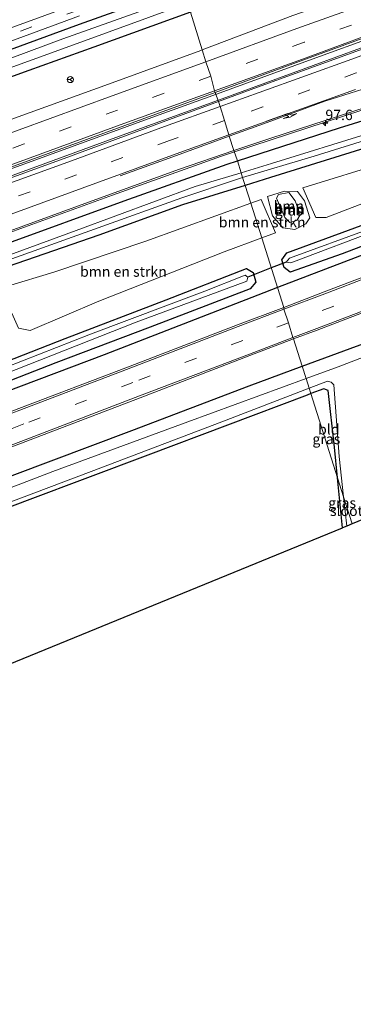
# Model space of a CAD drawing. Units: metres. Extents: x 110000 to 120008, y 406248 to 412503.
# Drawn here: x 115178 to 115259, y 409213 to 409451 of the extents above; entities that cross this region are included whole.
import ezdxf
from ezdxf.enums import TextEntityAlignment as Align

# ---------------------------------------------------------------- set-up
doc = ezdxf.new("R2010")
doc.units = ezdxf.units.M
doc.linetypes.add('VW-3-9_STREEP', pattern=[12, 3, -9])
doc.layers.get('0').update_dxf_attribs({"lineweight": 25})
for name, color, linetype, lineweight in [('B-ME-AM-KILOMETR-S-B1', 7, 'Continuous', 18), ('B-ME-BV-GELEIDECONSTRUCTIE-GELEIDERAIL-L-B1', 213, 'BV-GELEIDERAIL', 18), ('B-ME-GR-BOMENSTRUIKEN-GV-B6', 93, 'Continuous', 18), ('B-ME-GR-BOOM-GV-B6', 93, 'Continuous', 18), ('B-ME-GW-KRUINLIJN-L-B1', 93, 'Continuous', 18), ('B-ME-GW-TEENLIJN-L-B1', 93, 'Continuous', 18), ('B-ME-IE-GRASLAND-GV-B6', 93, 'Continuous', 18), ('B-ME-IE-GRONDWERKLIJN-GROND_INGERICHT-GV-B6', 253, 'Continuous', 18), ('B-ME-IE-HULPGEOMETRIE-L-B1', 53, 'Continuous', 18), ('B-ME-OG-WATER-GV-B6', 153, 'Continuous', 18), ('B-ME-VH-VERH_SOORT-BITUMEN-GV-B6', 8, 'IE-TERREINAFSCHEIDING-NATUURLIJK-HOUTWAL', 18), ('B-ME-VW-MARKERING-39STREEP-015-L-B1', 255, 'VW-3-9_STREEP', 18), ('B-ME-VW-MARKERING-PIJLRE750-S-B1', 7, 'Continuous', 18), ('B-ME-VW-MARKERING-STREEP-015-L-B1', 7, 'Continuous', 18), ('B-ME-VW-MEUBILAIR_WEGMEUBILAIR-RONA-S-B1', 8, 'Continuous', 18)]:
    doc.layers.add(name, color=color, linetype=linetype, lineweight=lineweight)
for name, color, linetype in [('B-ME-GR-BOMENRIJ-L-B1', 10, 'Continuous'), ('B-ME-GW-INSTEEKWATERGANG-L-B1', 10, 'Continuous'), ('B-ME-KG-KADASTRAAL-OPNAMEDTMGRENS-L-B1', 10, 'Continuous'), ('B-ME-KW-DUIKER-L-B1', 10, 'Continuous')]:
    doc.layers.add(name, color=color, linetype=linetype)
doc.styles.add('NLCS-ISO', font='NLCS-ISO.TTF')
doc.linetypes.add('BV-GELEIDERAIL', pattern='A,10,-3,[108,NLCS.SHX,S=1,R=0,X=0,Y=0],-3', length=16)
doc.linetypes.add('IE-TERREINAFSCHEIDING-NATUURLIJK-HOUTWAL', pattern='A,7,-1.5,[67,NLCS.SHX,S=0.75,R=45,X=0,Y=0],-1.5,7,-1.5,[70,NLCS.SHX,S=0.75,R=0,X=0,Y=0],-1.5', length=20)

# ---------------------------------------------------------------- blocks, each defined once
blk = doc.blocks.new('hecto')
for p, q in [((0, 0.625), (-0.625, 0)), ((0, -0.625), (0, 0.625)), ((-0.625, 0), (0.625, 0)), ((0.625, 0), (0, -0.625))]:
    blk.add_line(p, q)
blk = doc.blocks.new('pijlr')
for p, q in [((0, 0, 0.1), (5.45, 0, 0.1)), ((5.45, -0.75, 0.1), (4.7, 0, 0.1)), ((6.2, -0.75, 0.1), (5.45, 0, 0.1)), ((4, -0.75, 0.1), (5.45, -0.75, 0.1)), ((5.7, -1.05, 0.1), (4, -0.75, 0.1)), ((7.5, -0.75, 0.1), (5.7, -1.05, 0.1)), ((7.5, -0.75, 0.1), (6.2, -0.75, 0.1))]:
    blk.add_line(p, q)
blk = doc.blocks.new('wegwijzer')
for q in [(-0.53, -0.53), (0, 0.75), (0.53, -0.53)]:
    blk.add_line((0, 0), q)
blk.add_circle((0, 0), 0.75)

msp = doc.modelspace()

# ---------------------------------------------------------------- linework, layer by layer
at = {"layer": 'B-ME-BV-GELEIDECONSTRUCTIE-GELEIDERAIL-L-B1'}
for points in [[(115562.269, 409555.88, 2.262), (115524.558, 409542.14, 2.256), (115474.996, 409523.972, 2.251), (115431.502, 409508.235, 2.24), (115388.172, 409492.289, 2.239), (115346.815, 409477.241, 2.207), (115311.007, 409464.129, 2.213), (115282.629, 409453.823, 2.188), (115247.93, 409441.174, 2.187), (115225.63, 409433.08, 2.2)], [(115562.751, 409554.37, 2.769), (115527.249, 409541.398, 2.748), (115483.852, 409525.605, 2.749), (115437.25, 409508.547, 2.77), (115396.715, 409493.754, 2.739), (115350.602, 409477.034, 2.689), (115303.627, 409459.83, 2.69), (115260.498, 409444.159, 2.686), (115226.13, 409431.59, 2.69)], [(115229.94, 409419.06, 2.37), (115260.812, 409429.18, 2.342), (115292.626, 409439.366, 2.362), (115331.801, 409452.074, 2.358), (115365.828, 409463.945, 2.364), (115412.276, 409480.809, 2.4), (115453.756, 409495.673, 2.404), (115493.929, 409509.546, 2.41), (115528.058, 409521.092, 2.398), (115549.599, 409528.277, 2.402), (115557.229, 409530.75, 2.293), (115569.516, 409534.593, 1.641)], [(115225.63, 409433.08, 2.2), (115209.98, 409427.418, 2.198), (115185.179, 409418.333, 2.202), (115159.797, 409409.144, 2.181), (115131.715, 409398.813, 2.172), (115114.336, 409392.471, 2.172), (115096.224, 409385.882, 2.174), (115082.362, 409380.714, 2.303), (115069.806, 409375.594, 2.309), (115056.6191, 409369.2674, 2.28)], [(115056.6191, 409369.2674, 2.28), (115068.265, 409372.849, 2.604), (115076.248, 409375.523, 2.625), (115082.649, 409377.773, 2.661), (115107.744, 409387.629, 2.699), (115135.838, 409398.451, 2.686), (115159.718, 409407.398, 2.687), (115183.633, 409416.109, 2.687), (115204.514, 409423.759, 2.687), (115226.13, 409431.59, 2.69)], [(115229.94, 409419.06, 2.37), (115226.781, 409418.018, 2.388), (115200.411, 409408.616, 2.333), (115175.576, 409399.538, 2.328), (115149.703, 409389.89, 2.321), (115123.443, 409379.973, 2.304), (115099.305, 409370.683, 2.304), (115074.235, 409361.302, 2.272), (115047.704, 409351.867, 2.273), (115022.291, 409342.674, 2.243), (114997.323, 409333.803, 2.229), (114976.174, 409326.26, 2.177), (114971.124, 409324.368, 2.175), (114966.416, 409322.396, 2.178), (114955.501, 409317.377, 2.13), (114935.703, 409308.283, 2.129), (114920.873, 409302.181, 2.188), (114906.949, 409297.08, 2.188), (114881.538, 409288.041, 2.31)]]:
    msp.add_polyline3d(points, dxfattribs=at)
at = {"layer": 'B-ME-GR-BOMENRIJ-L-B1'}
for points in [[(115574.364, 409520.252, 1.692), (115555.498, 409512.042, 1.637), (115527.777, 409498.817, 1.549), (115487.671, 409480.799, 1.522), (115446.089, 409464.584, 1.486), (115403.992, 409448.5, 1.45), (115361.845, 409432.299, 1.478), (115319.471, 409416.129, 1.506), (115291.983, 409405.668, 1.52), (115263.61, 409395.08, 1.511), (115240.378, 409386.167, 1.548)], [(115240.378, 409386.167, 1.548), (115235.588, 409384.329, 1.556), (115198.393, 409369.925, 1.524), (115170.266, 409359.31, 1.561), (115142.421, 409348.552, 1.524), (115114.08, 409337.859, 1.534), (115086.132, 409327.091, 1.484), (115044.111, 409310.952, 1.502), (115016.162, 409300.305, 1.534), (114988.215, 409289.637, 1.547), (114960.025, 409278.715, 1.561), (114951.041, 409275.316, 1.558), (114918.112, 409262.858, 1.548), (114893.287, 409253.276, 1.535)]]:
    msp.add_polyline3d(points, dxfattribs=at)
at = {"layer": 'B-ME-GR-BOMENSTRUIKEN-GV-B6'}
for points in [[(115285.655, 409422.612, 0.463), (115292.388, 409424.747, 0.411), (115295.439, 409423.657, 0.398), (115296.074, 409421.484, 0.348), (115293.994, 409419.408, 0.339), (115287.773, 409416.942, 0.349), (115279.698, 409413.74, 0.361), (115252.188, 409403.159, 0.493), (115249.7, 409403.154, 0.538), (115246.558, 409410.345, 0.606), (115266.93, 409416.673, 0.606), (115285.655, 409422.612, 0.463)], [(115236.563, 409398.242, 0.639), (115233.917, 409406.616, 0.624), (115236.438, 409407.527, 0.624), (115239.929, 409399.486, 0.624), (115236.563, 409398.242, 0.639)], [(115236.563, 409398.242, 0.639), (115227.475, 409394.883, 0.678), (115197.065, 409382.919, 0.751), (115180.486, 409375.778, 0.769), (115177.605, 409376.354, 0.773), (115174.352, 409383.745, 0.764), (115174.946, 409386.535, 0.868), (115186.241, 409389.92, 0.76), (115208.479, 409397.42, 0.624), (115233.917, 409406.616, 0.624), (115236.563, 409398.242, 0.639)]]:
    msp.add_polyline3d(points, dxfattribs=at)
at = {"layer": 'B-ME-GR-BOOM-GV-B6'}
for points in [[(115237.989, 409408.271, 0.651), (115242.072, 409409.511, 0.651), (115245.265, 409409.489, 0.61), (115246.922, 409407.239, 0.538), (115248.234, 409403.121, 0.497), (115247.24, 409401.613, 0.529), (115244.605, 409400.243, 0.61), (115241.684, 409400.642, 0.597), (115239.202, 409403.59, 0.61), (115237.989, 409408.271, 0.651)], [(115243.171, 409409.19, 1.692), (115240.596, 409408.768, 1.715), (115240.121, 409407.843, 1.769), (115242.171, 409403.158, 1.778), (115243.351, 409401.914, 1.805), (115245.049, 409402.462, 1.687), (115245.894, 409403.789, 1.665), (115244.662, 409407.236, 1.651), (115243.171, 409409.19, 1.692)], [(115245.049, 409402.462, 1.687), (115243.351, 409401.914, 1.805), (115242.171, 409403.158, 1.778), (115240.121, 409407.843, 1.769), (115240.596, 409408.768, 1.715), (115243.171, 409409.19, 1.692), (115244.662, 409407.236, 1.651), (115245.894, 409403.789, 1.665), (115245.049, 409402.462, 1.687)]]:
    msp.add_polyline3d(points, dxfattribs=at)
at = {"layer": 'B-ME-GW-INSTEEKWATERGANG-L-B1'}
msp.add_line((115256.137, 409328.01, 0.416), (115254.947, 409340.059, 0.41), dxfattribs=at)
for points in [[(115230.659, 409416.925, 1.287), (115255.406, 409424.87, 1.271), (115281.772, 409433.009, 1.247), (115305.357, 409440.262, 1.168), (115326.375, 409447.205, 1.2), (115350.726, 409455.364, 1.172), (115376.396, 409464.709, 1.219), (115400.92, 409473.815, 1.192), (115419.939, 409480.562, 1.124), (115440.166, 409487.927, 1.196), (115462.883, 409495.782, 1.172), (115481.286, 409502.097, 1.124), (115501.02, 409508.999, 1.096), (115517.849, 409514.656, 1.068), (115534.183, 409520.192, 1.04), (115546.743, 409523.952, 0.869), (115550.481, 409524.054, 0.671), (115553.713, 409523.364, 0.492), (115555.28, 409521.38, 0.436), (115555.2, 409518.548, 0.424), (115553.533, 409515.195, 0.448)], [(115246.386, 409367.154, 1.249), (115263.459, 409373.47, 1.226), (115298.995, 409386.894, 1.303), (115323.435, 409396.166, 1.263), (115350.704, 409406.427, 1.192), (115374.382, 409415.732, 1.227), (115401.62, 409425.869, 1.144), (115428.227, 409436.309, 1.18), (115451.795, 409445.241, 1.231), (115479.767, 409456.013, 1.339), (115508.495, 409466.927, 1.363), (115530.592, 409474.579, 1.247), (115548.639, 409480.442, 1.207), (115571.066, 409486.794, 1.18), (115584.581, 409490.236, 1.157)], [(115165.283, 409440.064, 0.72), (115192.434, 409450.005, 0.66), (115217.375, 409458.969, 0.523)], [(115219.28, 409452.939, 0.829), (115195.888, 409444.406, 0.901), (115180.118, 409438.798, 0.9), (115147.803, 409427.031, 0.885), (115111.911, 409413.884, 0.768), (115087.46, 409405.24, 0.713), (115064.52, 409396.903, 0.683), (115042.053, 409388.631, 0.732)], [(115265.187, 409421.132, 0.542), (115238.701, 409412.816, 0.547), (115232.554, 409410.928, 0.456)], [(114882.277, 409285.724, 1.049), (114893.029, 409289.501, 1.073), (114922.017, 409300.646, 1.04), (114939.022, 409307.498, 1.083), (114954.197, 409313.613, 1.122), (114975.842, 409322.399, 1.113), (114998.984, 409331.811, 1.126), (115020.783, 409340.515, 1.194), (115050.758, 409351.625, 1.285), (115080.231, 409362.352, 1.221), (115115.515, 409375.136, 1.262), (115145.869, 409386.275, 1.253), (115174.446, 409396.711, 1.285), (115203.235, 409407.199, 1.312), (115228.164, 409416.124, 1.289), (115230.659, 409416.925, 1.287)], [(115232.554, 409410.928, 0.456), (115217.392, 409406.269, 0.23), (115197.079, 409398.922, 0.502), (115170.613, 409389.735, 0.701), (115139.766, 409378.639, 0.637), (115109.015, 409367.431, 0.542), (115079.366, 409356.723, 0.497), (115043.322, 409343.253, 0.705), (115017.865, 409333.423, 0.846), (114988.59, 409321.363, 0.751), (114961.953, 409311.032, 0.547), (114940.778, 409302.796, 0.533), (114933.831, 409300.094, 0.529), (114902.044, 409287.214, 0.402), (114884.015, 409280.603, 0.429)], [(115286.505, 409405.997, 1.19), (115256.037, 409394.385, 1.253), (115243.454, 409389.957, 1.23), (115241.971, 409391.044, 1.104), (115241.428, 409392.884, 0.832), (115242.687, 409394.587, 0.579), (115263.074, 409402.101, 0.393)], [(115090.633, 409335.911, 0.615), (115139.767, 409354.983, 0.728), (115166.378, 409365.046, 0.746), (115188.913, 409373.815, 0.601), (115213.383, 409383.242, 0.493), (115232.861, 409390.788, 0.642), (115234.462, 409389.859, 0.918), (115235.172, 409387.512, 1.153), (115233.747, 409385.897, 1.266), (115209.515, 409376.635, 1.244), (115186.668, 409367.982, 1.212), (115154.791, 409355.532, 1.316), (115129.852, 409346.062, 1.289), (115103.271, 409336.051, 1.23), (115080.106, 409327.237, 1.19), (115051.993, 409316.412, 1.266), (115025.892, 409306.431, 1.289), (115000.104, 409296.544, 1.325)], [(114899.317, 409235.503, 1.304), (114915.205, 409241.562, 1.338), (114946.842, 409253.508, 1.301), (114957.684, 409257.53, 1.313), (114977.225, 409264.781, 1.334), (115000.522, 409273.72, 1.352), (115026.668, 409283.709, 1.312), (115056.861, 409295.119, 1.294), (115087.04, 409306.609, 1.239), (115109.987, 409315.534, 1.276), (115143.099, 409328.204, 1.289), (115176.074, 409340.669, 1.307), (115205.097, 409351.543, 1.312), (115233.52, 409362.395, 1.266), (115246.386, 409367.154, 1.249)], [(115254.947, 409340.059, 0.41), (115254.21, 409347.528, 0.407), (115252.636, 409361.229, 0.253), (115251.608, 409361.679, 0.226), (115248.492, 409360.49, 0.396)], [(115248.492, 409360.49, 0.396), (115247.557, 409360.133, 0.447), (115209.002, 409345.584, 0.533), (115179.736, 409334.61, 0.542), (115138.776, 409319.079, 0.402), (115096.967, 409303.257, 0.425), (115062.052, 409290.178, 0.312), (115034.003, 409279.45, 0.52), (114997.819, 409265.627, 0.429), (114973.463, 409256.387, 0.357), (114959.986, 409251.364, 0.31), (114954.408, 409249.285, 0.29), (114925.79, 409238.398, 0.351), (114901.511, 409229.036, 0.333)]]:
    msp.add_polyline3d(points, dxfattribs=at)
at = {"layer": 'B-ME-GW-KRUINLIJN-L-B1'}
msp.add_polyline3d([(115243.171, 409409.19, 1.692), (115240.596, 409408.768, 1.715), (115240.121, 409407.843, 1.769), (115242.171, 409403.158, 1.778), (115243.351, 409401.914, 1.805), (115245.049, 409402.462, 1.687), (115245.894, 409403.789, 1.665), (115244.662, 409407.236, 1.651), (115243.171, 409409.19, 1.692)], dxfattribs=at)
at = {"layer": 'B-ME-GW-TEENLIJN-L-B1'}
msp.add_polyline3d([(115237.989, 409408.271, 0.651), (115242.072, 409409.511, 0.651), (115245.265, 409409.489, 0.61), (115246.922, 409407.239, 0.538), (115248.234, 409403.121, 0.497), (115247.24, 409401.613, 0.529), (115244.605, 409400.243, 0.61), (115241.684, 409400.642, 0.597), (115239.202, 409403.59, 0.61), (115237.989, 409408.271, 0.651)], dxfattribs=at)
at = {"layer": 'B-ME-IE-GRASLAND-GV-B6'}
for points in [[(115191.813, 409454.943, 0.777), (115168.457, 409446.43, 0.781), (115146.638, 409438.502, 0.786), (115124.005, 409430.316, 0.789), (115103.147, 409422.764, 0.789), (115080.545, 409414.672, 0.789), (115054.972, 409405.535, 0.799), (115048.667, 409403.544, 0.787), (115045.488, 409403.209, 0.7), (115044.087, 409403.394, 0.71), (115042.61, 409404.011, 0.731), (115040.95, 409405.308, 0.715), (115039.77, 409406.443, 0.676), (115038.46, 409408.513, 0.704), (115037.36, 409410.742, 0.692), (115036.401, 409413.847, 0.694), (115034.419, 409427.446, 0.647), (115031.353, 409449.958, 0.633), (115028.136, 409472.438, 0.633)], [(115222.167, 409443.8, 1.21), (115219.28, 409452.939, 0.829), (115261.798, 409468.622, 0.829)], [(115266.812, 409460.01, 1.288), (115244.067, 409452.099, 1.246), (115222.167, 409443.8, 1.21)], [(115217.963, 409457.041, -0.612), (115188.397, 409446.436, -0.612), (115162.946, 409436.999, -0.612), (115137.293, 409427.642, -0.618), (115111.203, 409418.399, -0.619), (115086.612, 409408.861, -0.584), (115062.618, 409400.102, -0.579), (115046.935, 409394.379, -0.572), (115036.675, 409390.595, -0.556), (115035.646, 409390.418, -0.66), (115034.909, 409390.462, -0.66), (115034.393, 409390.651, -0.66), (115034.045, 409390.888, -0.66), (115033.684, 409391.439, -0.66), (115033.393, 409392.221, -0.66), (115033.193, 409393.189, -0.66), (115033.109, 409393.822, -0.66), (115032.77, 409395.052, -0.66), (115032.562, 409395.289, -0.66), (115032.343, 409395.363, -0.66), (115031.23, 409395.212, -0.66)], [(115165.283, 409440.064, 0.72), (115192.434, 409450.005, 0.66), (115217.375, 409458.969, 0.523)], [(115217.375, 409458.969, 0.523), (115192.434, 409450.005, 0.66), (115165.283, 409440.064, 0.72)], [(114996.176, 409374.101, -0.734), (115025.755, 409384.5, -0.716), (115041.433, 409390.342, -0.709), (115063.349, 409398.063, -0.579), (115085.551, 409406.463, -0.579), (115111.563, 409416.149, -0.579), (115142.478, 409427.431, -0.579), (115160.871, 409434.11, -0.58), (115189.171, 409444.33, -0.612), (115218.701, 409455.088, -0.612)], [(115219.28, 409452.939, 0.829), (115195.888, 409444.406, 0.901), (115180.118, 409438.798, 0.9), (115147.803, 409427.031, 0.885), (115111.911, 409413.884, 0.768), (115087.46, 409405.24, 0.713), (115064.52, 409396.903, 0.683), (115042.053, 409388.631, 0.732), (115035.124, 409385.903, 0.732), (115005.277, 409375.366, 0.642)], [(115005.277, 409375.366, 0.642), (115035.124, 409385.903, 0.732), (115042.053, 409388.631, 0.732), (115064.52, 409396.903, 0.683), (115087.46, 409405.24, 0.713), (115111.911, 409413.884, 0.768), (115147.803, 409427.031, 0.885), (115180.118, 409438.798, 0.9), (115195.888, 409444.406, 0.901), (115219.28, 409452.939, 0.829), (115222.167, 409443.8, 1.21)], [(115006.021, 409381.45, 0.615), (115029.134, 409389.595, 0.611), (115028.742, 409397.133, 0.634), (115031.586, 409397.895, 0.634), (115033.104, 409398.251, 0.634), (115034.778, 409399.052, 0.634), (115036.294, 409400.148, 0.634), (115037.729, 409401.379, 0.634), (115039.414, 409402.393, 0.774), (115042.133, 409400.747, 0.777), (115044.096, 409400.147, 0.778), (115046.023, 409400.026, 0.783), (115048.866, 409400.354, 0.802), (115055.69, 409402.477, 0.804), (115081.282, 409411.652, 0.759), (115104.214, 409419.96, 0.759), (115125.112, 409427.508, 0.759), (115147.565, 409435.641, 0.759), (115168.897, 409443.417, 0.759), (115192.417, 409451.99, 0.745)], [(115226.123, 409431.283, 1.971), (115225.291, 409433.467, 1.475), (115246.526, 409441.243, 1.53), (115271.039, 409450.237, 1.54)], [(115280.457, 409451.07, 1.957), (115257.59, 409442.755, 1.935), (115235.548, 409434.702, 1.97), (115226.123, 409431.283, 1.971)], [(115222.167, 409443.8, 1.21), (115221.803, 409443.635, 1.25), (115199.436, 409435.476, 1.253), (115176.702, 409427.202, 1.243), (115153.953, 409418.986, 1.259), (115131.428, 409410.769, 1.232), (115109.233, 409402.609, 1.279), (115086.281, 409394.217, 1.279), (115063.475, 409385.757, 1.285), (115040.953, 409377.618, 1.272), (115018.315, 409369.5, 1.261)], [(114999.776, 409351.008, 1.474), (115022.233, 409359.22, 1.518), (115045.204, 409367.669, 1.47), (115067.804, 409375.696, 1.465), (115090.204, 409384.168, 1.475), (115112.779, 409392.474, 1.511), (115135.425, 409400.639, 1.473), (115158.23, 409408.946, 1.493), (115180.621, 409417.165, 1.482), (115203.369, 409425.469, 1.456), (115225.291, 409433.467, 1.475), (115226.123, 409431.283, 1.971)], [(115226.123, 409431.283, 1.971), (115212.675, 409426.368, 1.974), (115190.207, 409418.031, 1.984), (115167.518, 409409.755, 1.976), (115144.923, 409401.397, 1.942), (115122.753, 409392.978, 1.925), (115100.465, 409384.285, 1.937), (115077.838, 409375.367, 1.888), (115055.422, 409366.781, 1.852), (115032.778, 409358.489, 1.894), (115010.009, 409350.259, 1.885)], [(115281.772, 409433.009, 1.247), (115255.406, 409424.87, 1.271), (115230.659, 409416.925, 1.287)], [(115262.956, 409423.697, -0.617), (115238.912, 409416.218, -0.617), (115231.581, 409414.008, -0.617), (115230.659, 409416.925, 1.287), (115255.406, 409424.87, 1.271), (115281.772, 409433.009, 1.247)], [(115230.659, 409416.925, 1.287), (115229.815, 409419.395, 1.667), (115238.766, 409422.359, 1.666), (115261.877, 409429.88, 1.683)], [(115232.554, 409410.928, 0.456), (115231.941, 409412.867, -0.617), (115249.27, 409418.017, -0.617), (115267.718, 409423.728, -0.617)], [(115246.558, 409410.345, 0.606), (115249.7, 409403.154, 0.538), (115252.188, 409403.159, 0.493), (115279.698, 409413.74, 0.361), (115287.773, 409416.942, 0.349), (115293.994, 409419.408, 0.339), (115296.074, 409421.484, 0.348), (115295.439, 409423.657, 0.398), (115292.388, 409424.747, 0.411), (115285.655, 409422.612, 0.463), (115266.93, 409416.673, 0.606), (115246.558, 409410.345, 0.606)], [(115273.548, 409393.455, 1.738), (115251.682, 409385.173, 1.738), (115241.905, 409381.337, 1.63), (115236.563, 409398.242, 0.639), (115239.929, 409399.486, 0.624), (115236.438, 409407.527, 0.624), (115233.917, 409406.616, 0.624), (115232.554, 409410.928, 0.456), (115238.701, 409412.816, 0.547), (115265.187, 409421.132, 0.542)], [(115265.187, 409421.132, 0.542), (115238.701, 409412.816, 0.547), (115232.554, 409410.928, 0.456)], [(115013.729, 409340.206, 1.674), (115036.175, 409348.235, 1.679), (115059.041, 409356.34, 1.664), (115081.716, 409364.548, 1.647), (115104.669, 409373.183, 1.668), (115126.77, 409381.584, 1.643), (115148.96, 409389.947, 1.66), (115172.193, 409398.709, 1.676), (115194.583, 409406.896, 1.677), (115216.68, 409414.868, 1.675), (115229.815, 409419.395, 1.667), (115230.659, 409416.925, 1.287)], [(115230.659, 409416.925, 1.287), (115228.164, 409416.124, 1.289), (115203.235, 409407.199, 1.312), (115174.446, 409396.711, 1.285), (115145.869, 409386.275, 1.253), (115115.515, 409375.136, 1.262), (115080.231, 409362.352, 1.221), (115050.758, 409351.625, 1.285), (115020.783, 409340.515, 1.194), (114998.984, 409331.811, 1.126)], [(114998.984, 409331.811, 1.126), (115020.783, 409340.515, 1.194), (115050.758, 409351.625, 1.285), (115080.231, 409362.352, 1.221), (115115.515, 409375.136, 1.262), (115145.869, 409386.275, 1.253), (115174.446, 409396.711, 1.285), (115203.235, 409407.199, 1.312), (115228.164, 409416.124, 1.289), (115230.659, 409416.925, 1.287), (115231.581, 409414.008, -0.617)], [(115231.581, 409414.008, -0.617), (115220.419, 409410.642, -0.603), (115191.638, 409400.027, -0.639), (115162.731, 409389.447, -0.662), (115136.084, 409379.793, -0.571), (115109.479, 409369.928, -0.562), (115076.758, 409358.093, -0.576), (115040.142, 409344.827, -0.548), (115011.221, 409334.342, -0.526)], [(115016.756, 409334.741, -0.539), (115042.419, 409344.684, -0.539), (115067.562, 409353.98, -0.548), (115094.464, 409363.724, -0.562), (115120.802, 409373.268, -0.553), (115147.303, 409382.961, -0.612), (115175.115, 409392.853, -0.625), (115196.931, 409400.653, -0.643), (115217.209, 409407.929, -0.634), (115230.672, 409412.49, -0.616), (115231.941, 409412.867, -0.617), (115232.554, 409410.928, 0.456), (115217.392, 409406.269, 0.23), (115197.079, 409398.922, 0.502), (115170.613, 409389.735, 0.701), (115139.766, 409378.639, 0.637), (115109.015, 409367.431, 0.542), (115079.366, 409356.723, 0.497), (115043.322, 409343.253, 0.705), (115017.865, 409333.423, 0.846)], [(115017.865, 409333.423, 0.846), (115043.322, 409343.253, 0.705), (115079.366, 409356.723, 0.497), (115109.015, 409367.431, 0.542), (115139.766, 409378.639, 0.637), (115170.613, 409389.735, 0.701), (115197.079, 409398.922, 0.502), (115217.392, 409406.269, 0.23), (115232.554, 409410.928, 0.456), (115233.917, 409406.616, 0.624), (115208.479, 409397.42, 0.624), (115186.241, 409389.92, 0.76), (115174.946, 409386.535, 0.868)], [(115248.234, 409403.121, 0.497), (115246.922, 409407.239, 0.538), (115245.265, 409409.489, 0.61), (115242.072, 409409.511, 0.651), (115237.989, 409408.271, 0.651), (115239.202, 409403.59, 0.61), (115241.684, 409400.642, 0.597), (115244.605, 409400.243, 0.61), (115247.24, 409401.613, 0.529), (115248.234, 409403.121, 0.497)], [(115263.074, 409402.101, 0.393), (115242.687, 409394.587, 0.579), (115241.428, 409392.884, 0.832), (115241.971, 409391.044, 1.104), (115243.454, 409389.957, 1.23), (115256.037, 409394.385, 1.253), (115286.505, 409405.997, 1.19)], [(115286.505, 409405.997, 1.19), (115256.037, 409394.385, 1.253), (115243.454, 409389.957, 1.23), (115241.971, 409391.044, 1.104), (115241.428, 409392.884, 0.832), (115242.687, 409394.587, 0.579), (115263.074, 409402.101, 0.393)], [(115262.729, 409400.436, -0.617), (115243.295, 409393.345, -0.617), (115242.499, 409392.377, -0.617), (115243.635, 409392.175, -0.617), (115265.862, 409400.592, -0.617)], [(115174.946, 409386.535, 0.868), (115174.352, 409383.745, 0.764), (115177.605, 409376.354, 0.773), (115180.486, 409375.778, 0.769), (115197.065, 409382.919, 0.751), (115227.475, 409394.883, 0.678), (115236.563, 409398.242, 0.639), (115241.905, 409381.337, 1.63), (115230.663, 409377.161, 1.623), (115203.663, 409366.738, 1.658), (115177.75, 409356.865, 1.685), (115150.548, 409346.503, 1.737), (115124.862, 409336.591, 1.684), (115098.73, 409326.637, 1.746), (115073.351, 409316.952, 1.693), (115047.077, 409306.966, 1.671), (115020.771, 409296.898, 1.631), (114995.502, 409287.222, 1.732)], [(115090.633, 409335.911, 0.615), (115139.767, 409354.983, 0.728), (115166.378, 409365.046, 0.746), (115188.913, 409373.815, 0.601), (115213.383, 409383.242, 0.493), (115232.861, 409390.788, 0.642), (115234.462, 409389.859, 0.918), (115235.172, 409387.512, 1.153), (115233.747, 409385.897, 1.266), (115209.515, 409376.635, 1.244), (115186.668, 409367.982, 1.212), (115154.791, 409355.532, 1.316), (115129.852, 409346.062, 1.289), (115103.271, 409336.051, 1.23), (115080.106, 409327.237, 1.19), (115051.993, 409316.412, 1.266), (115025.892, 409306.431, 1.289), (115000.104, 409296.544, 1.325)], [(115000.104, 409296.544, 1.325), (115025.892, 409306.431, 1.289), (115051.993, 409316.412, 1.266), (115080.106, 409327.237, 1.19), (115103.271, 409336.051, 1.23), (115129.852, 409346.062, 1.289), (115154.791, 409355.532, 1.316), (115186.668, 409367.982, 1.212), (115209.515, 409376.635, 1.244), (115233.747, 409385.897, 1.266), (115235.172, 409387.512, 1.153), (115234.462, 409389.859, 0.918), (115232.861, 409390.788, 0.642), (115213.383, 409383.242, 0.493), (115188.913, 409373.815, 0.601)], [(115233.221, 409388.721, -0.18), (115232.573, 409389.172, -0.18), (115222.763, 409385.335, -0.18), (115195.096, 409374.905, -0.18), (115166.192, 409363.567, -0.18), (115138.34, 409352.932, -0.18), (115112.952, 409343.096, -0.18), (115081.035, 409330.678, -0.18), (115050.585, 409319.182, -0.18), (115022.808, 409308.673, -0.18), (114992.418, 409296.942, -0.18)], [(114996.365, 409297.431, -0.18), (115020.427, 409306.57, -0.18), (115047.669, 409317.124, -0.18), (115072.256, 409326.417, -0.18), (115099.638, 409336.896, -0.18), (115125.363, 409346.615, -0.18), (115151.145, 409356.516, -0.18), (115177.088, 409366.365, -0.18), (115206.133, 409377.771, -0.18), (115232.985, 409387.717, -0.18), (115233.221, 409388.721, -0.18)], [(115246.386, 409367.154, 1.249), (115244.282, 409373.74, 1.506), (115250.016, 409375.88, 1.537), (115277.361, 409386.363, 1.532)], [(115299.972, 409384.278, -0.662), (115255.065, 409366.974, -0.662), (115247.333, 409364.156, -0.662)], [(115188.913, 409373.815, 0.601), (115166.378, 409365.046, 0.746), (115139.767, 409354.983, 0.728), (115090.633, 409335.911, 0.615), (115056.568, 409322.953, 0.601), (115020.317, 409309.547, 0.796), (114993.165, 409298.825, 0.683)], [(114998.642, 409279.846, 1.522), (115023.709, 409289.373, 1.52), (115049.928, 409299.403, 1.549), (115076.236, 409309.484, 1.535), (115102.086, 409319.334, 1.534), (115127.77, 409329.15, 1.524), (115154.037, 409339.222, 1.512), (115180.458, 409349.294, 1.51), (115207.108, 409359.468, 1.515), (115233.721, 409369.73, 1.512), (115244.282, 409373.74, 1.506), (115246.386, 409367.154, 1.249)], [(115247.333, 409364.156, -0.662), (115246.386, 409367.154, 1.249), (115263.459, 409373.47, 1.226)], [(115263.459, 409373.47, 1.226), (115246.386, 409367.154, 1.249)], [(115000.522, 409273.72, 1.352), (115026.668, 409283.709, 1.312), (115056.861, 409295.119, 1.294), (115087.04, 409306.609, 1.239), (115109.987, 409315.534, 1.276), (115143.099, 409328.204, 1.289), (115176.074, 409340.669, 1.307), (115205.097, 409351.543, 1.312), (115233.52, 409362.395, 1.266), (115246.386, 409367.154, 1.249), (115247.333, 409364.156, -0.662)], [(115246.386, 409367.154, 1.249), (115233.52, 409362.395, 1.266), (115205.097, 409351.543, 1.312), (115176.074, 409340.669, 1.307), (115143.099, 409328.204, 1.289), (115109.987, 409315.534, 1.276), (115087.04, 409306.609, 1.239), (115056.861, 409295.119, 1.294), (115026.668, 409283.709, 1.312), (115000.522, 409273.72, 1.352)], [(115247.333, 409364.156, -0.662), (115218.638, 409353.698, -0.662), (115185.986, 409341.635, -0.662), (115149.973, 409327.859, -0.662), (115117.351, 409315.557, -0.662), (115076.215, 409299.819, -0.662), (115041.722, 409286.726, -0.662), (115009.968, 409274.674, -0.662)], [(115007.572, 409270.549, -0.662), (115038.248, 409282.082, -0.662), (115051.639, 409287.113, -0.662), (115053.181, 409287.73, -0.662), (115058.896, 409289.957, -0.662), (115085.227, 409299.851, -0.662), (115116.176, 409311.56, -0.662), (115141.3, 409321.234, -0.662), (115167.394, 409331.146, -0.662), (115195.277, 409341.633, -0.662), (115226.882, 409353.639, -0.662), (115248.08, 409361.792, -0.662), (115248.492, 409360.49, 0.396)], [(115256.383, 409335.516, -0.662), (115254.947, 409340.059, 0.41), (115254.21, 409347.528, 0.407), (115252.636, 409361.229, 0.253), (115251.608, 409361.679, 0.226), (115248.492, 409360.49, 0.396), (115248.08, 409361.792, -0.662), (115252.508, 409363.495, -0.662), (115253.426, 409363.298, -0.662), (115254.055, 409362.662, -0.662), (115255.34, 409345.238, -0.662), (115256.383, 409335.516, -0.662)], [(115248.492, 409360.49, 0.396), (115247.557, 409360.133, 0.447), (115209.002, 409345.584, 0.533), (115179.736, 409334.61, 0.542), (115138.776, 409319.079, 0.402), (115096.967, 409303.257, 0.425), (115062.052, 409290.178, 0.312), (115034.003, 409279.45, 0.52), (114997.819, 409265.627, 0.429)], [(115256.383, 409335.516, -0.662), (115257.144, 409328.422, -0.738), (115256.137, 409328.01, 0.416), (115254.947, 409340.059, 0.41), (115256.383, 409335.516, -0.662)]]:
    msp.add_polyline3d(points, dxfattribs=at)
at = {"layer": 'B-ME-IE-GRONDWERKLIJN-GROND_INGERICHT-GV-B6'}
for points in [[(115254.947, 409340.059, 0.41), (115248.492, 409360.49, 0.396), (115251.608, 409361.679, 0.226), (115252.636, 409361.229, 0.253), (115254.21, 409347.528, 0.407), (115254.947, 409340.059, 0.41)], [(114997.819, 409265.627, 0.429), (115034.003, 409279.45, 0.52), (115062.052, 409290.178, 0.312), (115096.967, 409303.257, 0.425), (115138.776, 409319.079, 0.402), (115179.736, 409334.61, 0.542), (115209.002, 409345.584, 0.533), (115247.557, 409360.133, 0.447), (115248.492, 409360.49, 0.396), (115254.947, 409340.059, 0.41)], [(115254.947, 409340.059, 0.41), (115256.137, 409328.01, 0.416), (115060.849, 409248.086, 0.304), (115058.245, 409263.51, 0.309), (115055.522, 409280.912, 0.279), (115055.181, 409281.988, 0.26), (115054.628, 409282.4, 0.24), (115053.961, 409282.323, 0.247), (115053.145, 409282.006, 0.27), (115052.795, 409281.738, 0.302), (115052.653, 409281.444, 0.309), (115055.336, 409265.553, 0.393), (115058.342, 409247.06, 0.488), (114974.481, 409212.554, 0.379)]]:
    msp.add_polyline3d(points, dxfattribs=at)
at = {"layer": 'B-ME-IE-HULPGEOMETRIE-L-B1'}
msp.add_polyline3d([(115258.455, 409328.959, -0.738), (115256.383, 409335.516, -0.662), (115254.947, 409340.059, 0.41), (115248.492, 409360.49, 0.396), (115248.08, 409361.792, -0.662), (115247.333, 409364.156, -0.662), (115246.386, 409367.154, 1.249), (115244.282, 409373.74, 1.506), (115244.124, 409374.104, 1.506), (115243.059, 409377.661, 1.528), (115241.908, 409380.98, 1.63), (115241.905, 409381.337, 1.63), (115236.563, 409398.242, 0.639), (115233.917, 409406.616, 0.624), (115232.554, 409410.928, 0.456), (115231.941, 409412.867, -0.617), (115231.581, 409414.008, -0.617), (115230.659, 409416.925, 1.287), (115229.815, 409419.395, 1.667), (115228.662, 409422.869, 1.772), (115228.564, 409423.153, 1.765), (115227.575, 409426.641, 1.863), (115226.482, 409430.086, 1.971), (115226.123, 409431.283, 1.971), (115225.291, 409433.467, 1.475), (115225.154, 409433.877, 1.475), (115224.213, 409437.384, 1.391), (115223.021, 409440.89, 1.305), (115222.167, 409443.8, 1.21), (115219.28, 409452.939, 0.829)], dxfattribs=at)
at = {"layer": 'B-ME-KG-KADASTRAAL-OPNAMEDTMGRENS-L-B1'}
for points in [[(115594.637, 409460.691, 0.777), (115579.208, 409456.671, 0.77), (115498.082, 409423.766, 0.607), (115312.608, 409350.442, 0.344), (115263.81, 409331.151, 0.275), (115262.607, 409330.658, -0.662), (115258.455, 409328.959, -0.738)], [(115258.455, 409328.959, -0.738), (115257.144, 409328.422, -0.738), (115256.137, 409328.01, 0.416)], [(114974.481, 409212.554, 0.379), (115058.342, 409247.06, 0.488), (115059.048, 409247.443, -0.577), (115059.71, 409247.62, -0.586), (115060.849, 409248.086, 0.304), (115256.137, 409328.01, 0.416)]]:
    msp.add_polyline3d(points, dxfattribs=at)
at = {"layer": 'B-ME-KW-DUIKER-L-B1'}
for p, q in [((115238.868, 409390.946, -0.062), (115233.221, 409388.721, -0.18)), ((115242.499, 409392.377, -0.617), (115238.868, 409390.946, -0.617))]:
    msp.add_line(p, q, dxfattribs=at)
at = {"layer": 'B-ME-OG-WATER-GV-B6'}
for points in [[(115162.946, 409436.999, -0.612), (115188.397, 409446.436, -0.612), (115217.963, 409457.041, -0.612)], [(115218.701, 409455.088, -0.612), (115189.171, 409444.33, -0.612), (115160.871, 409434.11, -0.58), (115142.478, 409427.431, -0.579), (115111.563, 409416.149, -0.579), (115085.551, 409406.463, -0.579), (115063.349, 409398.063, -0.579), (115041.433, 409390.342, -0.709), (115025.755, 409384.5, -0.716), (114996.176, 409374.101, -0.734)], [(115231.941, 409412.867, -0.617), (115231.581, 409414.008, -0.617), (115238.912, 409416.218, -0.617), (115262.956, 409423.697, -0.617)], [(115267.718, 409423.728, -0.617), (115249.27, 409418.017, -0.617), (115231.941, 409412.867, -0.617)], [(115011.221, 409334.342, -0.526), (115040.142, 409344.827, -0.548), (115076.758, 409358.093, -0.576), (115109.479, 409369.928, -0.562), (115136.084, 409379.793, -0.571), (115162.731, 409389.447, -0.662), (115191.638, 409400.027, -0.639), (115220.419, 409410.642, -0.603), (115231.581, 409414.008, -0.617)], [(115231.581, 409414.008, -0.617), (115231.941, 409412.867, -0.617), (115230.672, 409412.49, -0.616), (115217.209, 409407.929, -0.634), (115196.931, 409400.653, -0.643), (115175.115, 409392.853, -0.625), (115147.303, 409382.961, -0.612), (115120.802, 409373.268, -0.553), (115094.464, 409363.724, -0.562), (115067.562, 409353.98, -0.548), (115042.419, 409344.684, -0.539), (115016.756, 409334.741, -0.539)], [(115265.862, 409400.592, -0.617), (115243.635, 409392.175, -0.617), (115242.499, 409392.377, -0.617), (115243.295, 409393.345, -0.617), (115262.729, 409400.436, -0.617)], [(114992.418, 409296.942, -0.18), (115022.808, 409308.673, -0.18), (115050.585, 409319.182, -0.18), (115081.035, 409330.678, -0.18), (115112.952, 409343.096, -0.18), (115138.34, 409352.932, -0.18), (115166.192, 409363.567, -0.18), (115195.096, 409374.905, -0.18), (115222.763, 409385.335, -0.18), (115232.573, 409389.172, -0.18), (115233.221, 409388.721, -0.18), (115232.985, 409387.717, -0.18), (115206.133, 409377.771, -0.18), (115177.088, 409366.365, -0.18), (115151.145, 409356.516, -0.18), (115125.363, 409346.615, -0.18), (115099.638, 409336.896, -0.18), (115072.256, 409326.417, -0.18), (115047.669, 409317.124, -0.18), (115020.427, 409306.57, -0.18), (114996.365, 409297.431, -0.18)], [(115256.383, 409335.516, -0.662), (115255.34, 409345.238, -0.662), (115254.055, 409362.662, -0.662), (115253.426, 409363.298, -0.662), (115252.508, 409363.495, -0.662), (115248.08, 409361.792, -0.662), (115247.333, 409364.156, -0.662), (115255.065, 409366.974, -0.662), (115299.972, 409384.278, -0.662)], [(115009.968, 409274.674, -0.662), (115041.722, 409286.726, -0.662), (115076.215, 409299.819, -0.662), (115117.351, 409315.557, -0.662), (115149.973, 409327.859, -0.662), (115185.986, 409341.635, -0.662), (115218.638, 409353.698, -0.662), (115247.333, 409364.156, -0.662), (115248.08, 409361.792, -0.662)], [(115248.08, 409361.792, -0.662), (115226.882, 409353.639, -0.662), (115195.277, 409341.633, -0.662), (115167.394, 409331.146, -0.662), (115141.3, 409321.234, -0.662), (115116.176, 409311.56, -0.662), (115085.227, 409299.851, -0.662), (115058.896, 409289.957, -0.662), (115053.181, 409287.73, -0.662), (115051.639, 409287.113, -0.662), (115038.248, 409282.082, -0.662), (115007.572, 409270.549, -0.662)], [(115262.607, 409330.658, -0.662), (115258.455, 409328.959, -0.738), (115256.383, 409335.516, -0.662)], [(115256.383, 409335.516, -0.662), (115258.455, 409328.959, -0.738), (115257.144, 409328.422, -0.738), (115256.383, 409335.516, -0.662)]]:
    msp.add_polyline3d(points, dxfattribs=at)
at = {"layer": 'B-ME-VH-VERH_SOORT-BITUMEN-GV-B6'}
for points in [[(115192.417, 409451.99, 0.745), (115168.897, 409443.417, 0.759), (115147.565, 409435.641, 0.759), (115125.112, 409427.508, 0.759), (115104.214, 409419.96, 0.759), (115081.282, 409411.652, 0.759), (115055.69, 409402.477, 0.804), (115048.866, 409400.354, 0.802), (115046.023, 409400.026, 0.783), (115044.096, 409400.147, 0.778), (115042.133, 409400.747, 0.777), (115039.414, 409402.393, 0.774), (115037.1, 409404.626, 0.715), (115035.652, 409406.793, 0.665), (115034.25, 409409.781, 0.662), (115033.271, 409412.661, 0.632), (115032.688, 409415.539, 0.612), (115031.325, 409426.688, 0.576), (115028.152, 409449.596, 0.569), (115025.008, 409471.199, 0.574)], [(115028.136, 409472.438, 0.633), (115031.353, 409449.958, 0.633), (115034.419, 409427.446, 0.647), (115036.401, 409413.847, 0.694), (115037.36, 409410.742, 0.692), (115038.46, 409408.513, 0.704), (115039.77, 409406.443, 0.676), (115040.95, 409405.308, 0.715), (115042.61, 409404.011, 0.731), (115044.087, 409403.394, 0.71), (115045.488, 409403.209, 0.7), (115048.667, 409403.544, 0.787), (115054.972, 409405.535, 0.799), (115080.545, 409414.672, 0.789), (115103.147, 409422.764, 0.789), (115124.005, 409430.316, 0.789), (115146.638, 409438.502, 0.786), (115168.457, 409446.43, 0.781), (115191.813, 409454.943, 0.777)], [(115225.291, 409433.467, 1.475), (115225.154, 409433.877, 1.475), (115224.213, 409437.384, 1.391), (115223.021, 409440.89, 1.305), (115222.167, 409443.8, 1.21), (115244.067, 409452.099, 1.246), (115266.812, 409460.01, 1.288)], [(115271.039, 409450.237, 1.54), (115246.526, 409441.243, 1.53), (115225.291, 409433.467, 1.475)], [(115229.815, 409419.395, 1.667), (115228.662, 409422.869, 1.772), (115228.564, 409423.153, 1.765), (115227.575, 409426.641, 1.863), (115226.482, 409430.086, 1.971), (115226.123, 409431.283, 1.971), (115235.548, 409434.702, 1.97), (115257.59, 409442.755, 1.935), (115280.457, 409451.07, 1.957)], [(115018.315, 409369.5, 1.261), (115040.953, 409377.618, 1.272), (115063.475, 409385.757, 1.285), (115086.281, 409394.217, 1.279), (115109.233, 409402.609, 1.279), (115131.428, 409410.769, 1.232), (115153.953, 409418.986, 1.259), (115176.702, 409427.202, 1.243), (115199.436, 409435.476, 1.253), (115221.803, 409443.635, 1.25), (115222.167, 409443.8, 1.21), (115223.021, 409440.89, 1.305), (115224.213, 409437.384, 1.391), (115225.154, 409433.877, 1.475), (115225.291, 409433.467, 1.475)], [(115225.291, 409433.467, 1.475), (115203.369, 409425.469, 1.456), (115180.621, 409417.165, 1.482), (115158.23, 409408.946, 1.493), (115135.425, 409400.639, 1.473), (115112.779, 409392.474, 1.511), (115090.204, 409384.168, 1.475), (115067.804, 409375.696, 1.465), (115045.204, 409367.669, 1.47), (115022.233, 409359.22, 1.518), (114999.776, 409351.008, 1.474)], [(115010.009, 409350.259, 1.885), (115032.778, 409358.489, 1.894), (115055.422, 409366.781, 1.852), (115077.838, 409375.367, 1.888), (115100.465, 409384.285, 1.937), (115122.753, 409392.978, 1.925), (115144.923, 409401.397, 1.942), (115167.518, 409409.755, 1.976), (115190.207, 409418.031, 1.984), (115212.675, 409426.368, 1.974), (115226.123, 409431.283, 1.971), (115226.482, 409430.086, 1.971), (115227.575, 409426.641, 1.863), (115228.564, 409423.153, 1.765), (115228.662, 409422.869, 1.772), (115229.815, 409419.395, 1.667)], [(115261.877, 409429.88, 1.683), (115238.766, 409422.359, 1.666), (115229.815, 409419.395, 1.667)], [(115229.815, 409419.395, 1.667), (115216.68, 409414.868, 1.675), (115194.583, 409406.896, 1.677), (115172.193, 409398.709, 1.676), (115148.96, 409389.947, 1.66), (115126.77, 409381.584, 1.643), (115104.669, 409373.183, 1.668), (115081.716, 409364.548, 1.647), (115059.041, 409356.34, 1.664), (115036.175, 409348.235, 1.679), (115013.729, 409340.206, 1.674)], [(115244.282, 409373.74, 1.506), (115244.124, 409374.104, 1.506), (115243.059, 409377.661, 1.528), (115241.908, 409380.98, 1.63), (115241.905, 409381.337, 1.63), (115251.682, 409385.173, 1.738), (115273.548, 409393.455, 1.738)], [(115277.361, 409386.363, 1.532), (115250.016, 409375.88, 1.537), (115244.282, 409373.74, 1.506)], [(114995.502, 409287.222, 1.732), (115020.771, 409296.898, 1.631), (115047.077, 409306.966, 1.671), (115073.351, 409316.952, 1.693), (115098.73, 409326.637, 1.746), (115124.862, 409336.591, 1.684), (115150.548, 409346.503, 1.737), (115177.75, 409356.865, 1.685), (115203.663, 409366.738, 1.658), (115230.663, 409377.161, 1.623), (115241.905, 409381.337, 1.63), (115241.908, 409380.98, 1.63), (115243.059, 409377.661, 1.528), (115244.124, 409374.104, 1.506), (115244.282, 409373.74, 1.506)], [(115244.282, 409373.74, 1.506), (115233.721, 409369.73, 1.512), (115207.108, 409359.468, 1.515), (115180.458, 409349.294, 1.51), (115154.037, 409339.222, 1.512), (115127.77, 409329.15, 1.524), (115102.086, 409319.334, 1.534), (115076.236, 409309.484, 1.535), (115049.928, 409299.403, 1.549), (115023.709, 409289.373, 1.52), (114998.642, 409279.846, 1.522)]]:
    msp.add_polyline3d(points, dxfattribs=at)
at = {"layer": 'B-ME-VW-MARKERING-39STREEP-015-L-B1'}
for points in [[(115560.72, 409560.209, 1.543), (115540.661, 409552.829, 1.515), (115518.111, 409544.583, 1.527), (115495.375, 409536.277, 1.521), (115472.782, 409528.028, 1.502), (115450.277, 409519.798, 1.472), (115427.646, 409511.586, 1.458), (115405, 409503.274, 1.496), (115382.438, 409495.042, 1.5), (115359.87, 409486.815, 1.491), (115337.23, 409478.575, 1.468), (115314.779, 409470.37, 1.494), (115292.125, 409462.099, 1.478), (115269.578, 409453.917, 1.402), (115246.866, 409445.613, 1.391), (115224.213, 409437.384, 1.391)], [(115564.25, 409549.374, 2.026), (115552.516, 409545.138, 2.004), (115530.687, 409537.18, 2.01), (115508.037, 409528.879, 1.994), (115485.413, 409520.682, 1.964), (115462.861, 409512.423, 1.962), (115440.21, 409504.178, 1.962), (115417.642, 409495.913, 1.968), (115394.994, 409487.676, 1.939), (115372.43, 409479.437, 1.934), (115349.808, 409471.216, 1.921), (115327.184, 409462.912, 1.927), (115304.586, 409454.712, 1.906), (115282.032, 409446.464, 1.873), (115259.482, 409438.218, 1.861), (115236.859, 409429.946, 1.872), (115227.575, 409426.641, 1.863)], [(115216.318, 409462.202, 0.737), (115192.197, 409453.41, 0.714), (115168.916, 409445.007, 0.751), (115147.301, 409437.166, 0.761), (115124.716, 409428.991, 0.77), (115103.729, 409421.354, 0.772), (115080.77, 409412.997, 0.797), (115054.446, 409403.696, 0.785), (115048.143, 409401.685, 0.763), (115045.146, 409401.551, 0.764), (115041.925, 409402.452, 0.751), (115039.175, 409404.865, 0.696), (115037.364, 409407.136, 0.694), (115035.838, 409410.078, 0.679), (115035.041, 409412.878, 0.683), (115034.333, 409416.904, 0.686), (115032.983, 409426.494, 0.642), (115029.791, 409449.49, 0.619), (115026.588, 409471.807, 0.602)], [(115224.213, 409437.384, 1.391), (115201.661, 409429.208, 1.38), (115179.053, 409420.974, 1.413), (115156.455, 409412.73, 1.373), (115133.78, 409404.433, 1.369), (115111.25, 409396.214, 1.428), (115088.679, 409387.967, 1.445), (115065.984, 409379.759, 1.436), (115043.375, 409371.562, 1.394), (115020.788, 409363.341, 1.443), (114998.104, 409355.124, 1.442), (114975.376, 409347.043, 1.43), (114952.705, 409338.946, 1.446), (114930.063, 409330.807, 1.457), (114907.2, 409322.588, 1.375), (114884.057, 409314.42, 1.408), (114873.727, 409310.687, 1.468)], [(115379.73, 409429.829, 1.708), (115364.83, 409424.094, 1.639), (115342.761, 409415.727, 1.628), (115321.4, 409407.555, 1.611), (115299.004, 409398.984, 1.62), (115275.134, 409389.768, 1.575), (115254.012, 409381.712, 1.591), (115243.059, 409377.661, 1.528)], [(115227.575, 409426.641, 1.863), (115214.19, 409421.831, 1.87), (115191.716, 409413.511, 1.872), (115169.089, 409405.276, 1.846), (115146.547, 409396.964, 1.836), (115124.085, 409388.469, 1.842), (115101.603, 409379.821, 1.82), (115079.245, 409371.058, 1.82), (115056.741, 409362.734, 1.82), (115033.973, 409354.498, 1.82), (115011.325, 409346.339, 1.825), (114988.513, 409338.209, 1.805), (114965.62, 409330.004, 1.804), (114942.72, 409321.835, 1.822), (114918.898, 409313.305, 1.834), (114895.253, 409304.814, 1.755), (114877.751, 409298.46, 1.882)], [(115243.059, 409377.661, 1.528), (115231.978, 409373.379, 1.52), (115205.361, 409363.198, 1.525), (115178.91, 409353.141, 1.531), (115151.736, 409342.668, 1.57), (115126.192, 409332.941, 1.673), (115100.304, 409322.988, 1.597), (115074.601, 409313.223, 1.626), (115048.468, 409303.186, 1.589), (115022.179, 409293.176, 1.58), (114996.957, 409283.548, 1.565), (114971.597, 409273.895, 1.523), (114945.961, 409264.052, 1.561), (114920.202, 409254.216, 1.578), (114896.114, 409244.944, 1.587)]]:
    msp.add_polyline3d(points, dxfattribs=at)
at = {"layer": 'B-ME-VW-MARKERING-STREEP-015-L-B1'}
msp.add_line((115228.564, 409423.153, 1.765), (115259.293, 409434.206, 1.784), dxfattribs=at)
for points in [[(115558.23, 409567.392, 1.342), (115537.98, 409559.963, 1.378), (115515.188, 409551.631, 1.364), (115492.693, 409543.411, 1.334), (115470.3, 409535.258, 1.308), (115447.923, 409526.921, 1.293), (115425.289, 409517.505, 1.341), (115403.445, 409508.415, 1.339), (115381.048, 409499.045, 1.324), (115358.538, 409490.262, 1.325), (115335.949, 409482.02, 1.325), (115313.366, 409473.762, 1.32), (115290.647, 409465.545, 1.341), (115267.98, 409457.219, 1.3), (115245.107, 409448.921, 1.3), (115223.021, 409440.89, 1.305)], [(115561.973, 409556.702, 1.603), (115542.264, 409549.567, 1.648), (115519.558, 409541.247, 1.61), (115496.877, 409532.942, 1.59), (115474.037, 409524.624, 1.568), (115451.752, 409516.504, 1.575), (115429.129, 409508.287, 1.575), (115406.666, 409500.066, 1.579), (115383.937, 409491.756, 1.557), (115361.507, 409483.616, 1.562), (115338.901, 409475.299, 1.549), (115316.435, 409467.121, 1.577), (115293.512, 409458.767, 1.541), (115270.935, 409450.529, 1.54), (115246.409, 409441.537, 1.53), (115225.154, 409433.877, 1.475)], [(115563.254, 409552.893, 2.069), (115551.341, 409548.511, 2.062), (115529.411, 409540.517, 2.02), (115506.678, 409532.199, 2.013), (115484.278, 409524.032, 2.008), (115461.634, 409515.803, 2.009), (115438.899, 409507.491, 1.994), (115416.375, 409499.26, 1.999), (115393.839, 409491.012, 2.015), (115371.193, 409482.789, 1.968), (115348.91, 409474.72, 2), (115325.935, 409466.265, 1.96), (115303.583, 409458.051, 1.964), (115280.995, 409449.842, 1.963), (115258.432, 409441.527, 1.944), (115235.957, 409433.409, 1.969), (115226.482, 409430.086, 1.971)], [(115568.364, 409537.748, 1.745), (115556.505, 409534.753, 1.797), (115533.447, 409528.631, 1.798), (115511.02, 409521.663, 1.852), (115488.602, 409513.723, 1.846), (115465.623, 409505.42, 1.83), (115442.924, 409497.165, 1.819), (115420.464, 409488.989, 1.812), (115397.759, 409480.7, 1.794), (115375.32, 409472.48, 1.77), (115352.241, 409464.052, 1.763), (115337.703, 409458.775, 1.771), (115329.857, 409456.245, 1.796), (115306.856, 409448.877, 1.793), (115283.775, 409441.486, 1.821), (115261.045, 409434.227, 1.798), (115251.893, 409431.315, 1.771), (115237.861, 409426.199, 1.771), (115228.662, 409422.869, 1.772)], [(115577.396, 409511.344, 1.906), (115570.638, 409509.321, 1.917), (115558.64, 409505.346, 1.911), (115550.465, 409501.995, 1.889), (115541.888, 409498.211, 1.819), (115517.831, 409487.687, 1.797), (115512.874, 409485.545, 1.797), (115500.525, 409480.382, 1.801), (115478.149, 409471.33, 1.814), (115456.569, 409462.922, 1.775), (115432.333, 409453.632, 1.794), (115410.963, 409445.502, 1.784), (115388.667, 409436.972, 1.742), (115364.098, 409427.64, 1.771), (115341.874, 409419.137, 1.771), (115319.821, 409410.668, 1.771), (115297.823, 409402.314, 1.79), (115273.676, 409393.076, 1.738), (115251.847, 409384.693, 1.726), (115241.908, 409380.98, 1.63)], [(115580.435, 409502.419, 1.678), (115570.426, 409499.588, 1.688), (115558.007, 409495.453, 1.689), (115544.265, 409490.261, 1.683), (115520.769, 409480.279, 1.631), (115515.879, 409478.287, 1.625), (115504.462, 409473.657, 1.591), (115483.046, 409465.321, 1.655), (115457.842, 409455.706, 1.618), (115436.317, 409447.501, 1.613), (115411.874, 409438.17, 1.62), (115388.921, 409429.4, 1.613), (115364.986, 409420.224, 1.572), (115343.468, 409412.017, 1.588), (115322.324, 409403.953, 1.578), (115300.754, 409395.726, 1.58), (115277.25, 409386.691, 1.54), (115249.878, 409376.249, 1.537), (115244.124, 409374.104, 1.506)], [(115223.021, 409440.89, 1.305), (115200.324, 409432.655, 1.305), (115177.812, 409424.385, 1.308), (115155.17, 409416.17, 1.314), (115132.271, 409407.823, 1.315), (115109.997, 409399.64, 1.321), (115087.368, 409391.41, 1.299), (115064.643, 409383.197, 1.295), (115042.242, 409375.045, 1.297), (115019.441, 409366.848, 1.307), (114996.809, 409358.663, 1.307), (114973.99, 409350.447, 1.307), (114951.331, 409342.264, 1.307), (114929.176, 409334.38, 1.299), (114910.998, 409327.938, 1.307), (114903.942, 409325.416, 1.307)], [(115225.154, 409433.877, 1.475), (115203.188, 409425.914, 1.456), (115180.464, 409417.612, 1.482), (115158.019, 409409.475, 1.519), (115135.284, 409401.079, 1.473), (115112.583, 409393.028, 1.462), (115089.918, 409384.6, 1.492), (115067.54, 409376.437, 1.522), (115044.826, 409368.195, 1.519), (115022.013, 409359.86, 1.512), (114999.606, 409351.827, 1.496), (114976.67, 409343.632, 1.491), (114954.116, 409335.481, 1.458), (114931.598, 409327.49, 1.463), (114908.345, 409319.256, 1.46), (114884.681, 409310.746, 1.485), (114874.933, 409307.238, 1.579)], [(115226.482, 409430.086, 1.971), (115213.051, 409425.196, 1.974), (115190.508, 409416.922, 1.981), (115167.858, 409408.698, 1.976), (115145.332, 409400.275, 1.951), (115123.132, 409391.954, 1.931), (115100.738, 409383.344, 1.965), (115078.208, 409374.544, 1.888), (115055.598, 409366.091, 1.865), (115032.988, 409357.946, 1.894), (115010.159, 409349.777, 1.885), (114987.523, 409341.706, 1.901), (114964.609, 409333.487, 1.911), (114941.008, 409325.107, 1.92), (114917.862, 409316.824, 1.965), (114894.171, 409308.354, 1.997), (114876.598, 409302.037, 2.001)], [(115228.564, 409423.153, 1.765), (115215.811, 409418.555, 1.761), (115193.091, 409410.242, 1.764), (115170.66, 409402.084, 1.763), (115147.614, 409393.525, 1.723), (115125.464, 409385.157, 1.757), (115103.168, 409376.487, 1.752), (115080.722, 409367.775, 1.749), (115058.097, 409359.375, 1.75), (115035.496, 409351.264, 1.776), (115012.839, 409343.056, 1.787), (114989.91, 409334.864, 1.728), (114966.916, 409326.636, 1.748), (114943.791, 409318.296, 1.744), (114929.167, 409313.048, 1.793), (114920.579, 409309.286, 1.79), (114897.381, 409299.253, 1.694), (114880.299, 409291.781, 1.721)], [(115202.235, 409413.224, 1.763), (115215.922, 409418.213, 1.761), (115228.662, 409422.869, 1.772)], [(115241.908, 409380.98, 1.63), (115230.823, 409376.721, 1.623), (115203.791, 409366.351, 1.658), (115177.978, 409356.488, 1.685), (115150.77, 409346.124, 1.736), (115125.059, 409336.28, 1.684), (115098.929, 409326.301, 1.734), (115073.529, 409316.602, 1.709), (115047.269, 409306.563, 1.671), (115020.965, 409296.503, 1.657), (114995.744, 409286.857, 1.728), (114970.595, 409277.204, 1.617), (114945.01, 409267.45, 1.617), (114918.93, 409257.458, 1.629), (114894.989, 409248.323, 1.685)], [(114897.281, 409241.545, 1.536), (114921.533, 409250.768, 1.514), (114947.552, 409260.751, 1.51), (114973.162, 409270.507, 1.5), (114998.416, 409280.185, 1.543), (115023.465, 409289.763, 1.591), (115049.714, 409299.779, 1.597), (115076.095, 409309.873, 1.575), (115101.877, 409319.749, 1.556), (115127.587, 409329.562, 1.543), (115153.898, 409339.586, 1.536), (115180.271, 409349.699, 1.51), (115206.952, 409359.934, 1.515), (115233.563, 409370.075, 1.512), (115244.124, 409374.104, 1.506)]]:
    msp.add_polyline3d(points, dxfattribs=at)

# ---------------------------------------------------------------- block references
at = {"layer": 'B-ME-AM-KILOMETR-S-B1', "rotation": 90}
msp.add_blockref('hecto', (115251.99, 409425.986, 1.398), dxfattribs=at)
at = {"layer": 'B-ME-VW-MARKERING-PIJLRE750-S-B1', "rotation": 20.2}
msp.add_blockref('pijlr', (115237.745, 409426.493, 1.771), dxfattribs=at)
at = {"layer": 'B-ME-VW-MEUBILAIR_WEGMEUBILAIR-RONA-S-B1', "rotation": 90}
msp.add_blockref('wegwijzer', (115190.198, 409436.585, 4.847), dxfattribs=at)

# ---------------------------------------------------------------- texts
at = {"layer": 'B-ME-AM-KILOMETR-S-B1', "ltscale": 0.2, "style": 'NLCS-ISO'}
msp.add_text('97.6', height=2.5, dxfattribs=at).set_placement((115251.99, 409425.986, 1.398), align=Align.BOTTOM_LEFT)
at = {"layer": 'B-ME-GR-BOMENSTRUIKEN-GV-B6', "ltscale": 0.2, "style": 'NLCS-ISO'}
for p in [(115236.682, 409402.0226), (115203.0629, 409390.0595)]:
    msp.add_text('bmn en strkn', height=2.5, dxfattribs=at).set_placement(p, align=Align.MIDDLE_CENTER)
at = {"layer": 'B-ME-GR-BOOM-GV-B6', "ltscale": 0.2, "style": 'NLCS-ISO'}
for p in [(115243.1318, 409405.95), (115243.1202, 409405.199), (115243.3404, 409405.2024)]:
    msp.add_text('bmn', height=2.5, dxfattribs=at).set_placement(p, align=Align.MIDDLE_CENTER)
at = {"layer": 'B-ME-IE-GRASLAND-GV-B6', "ltscale": 0.2, "style": 'NLCS-ISO'}
for p in [(115243.1115, 409404.877), (115252.2315, 409349.5055), (115256.0455, 409334.0345)]:
    msp.add_text('gras', height=2.5, dxfattribs=at).set_placement(p, align=Align.MIDDLE_CENTER)
at = {"layer": 'B-ME-IE-GRONDWERKLIJN-GROND_INGERICHT-GV-B6', "ltscale": 0.2, "style": 'NLCS-ISO'}
msp.add_text('bld', height=2.5, dxfattribs=at).set_placement((115252.8067, 409351.8407), align=Align.MIDDLE_CENTER)
at = {"layer": 'B-ME-OG-WATER-GV-B6', "ltscale": 0.2, "style": 'NLCS-ISO'}
msp.add_text('sloot', height=2.5, dxfattribs=at).set_placement((115257.0912, 409332.1032), align=Align.MIDDLE_CENTER)

doc.saveas('drawing.dxf')
